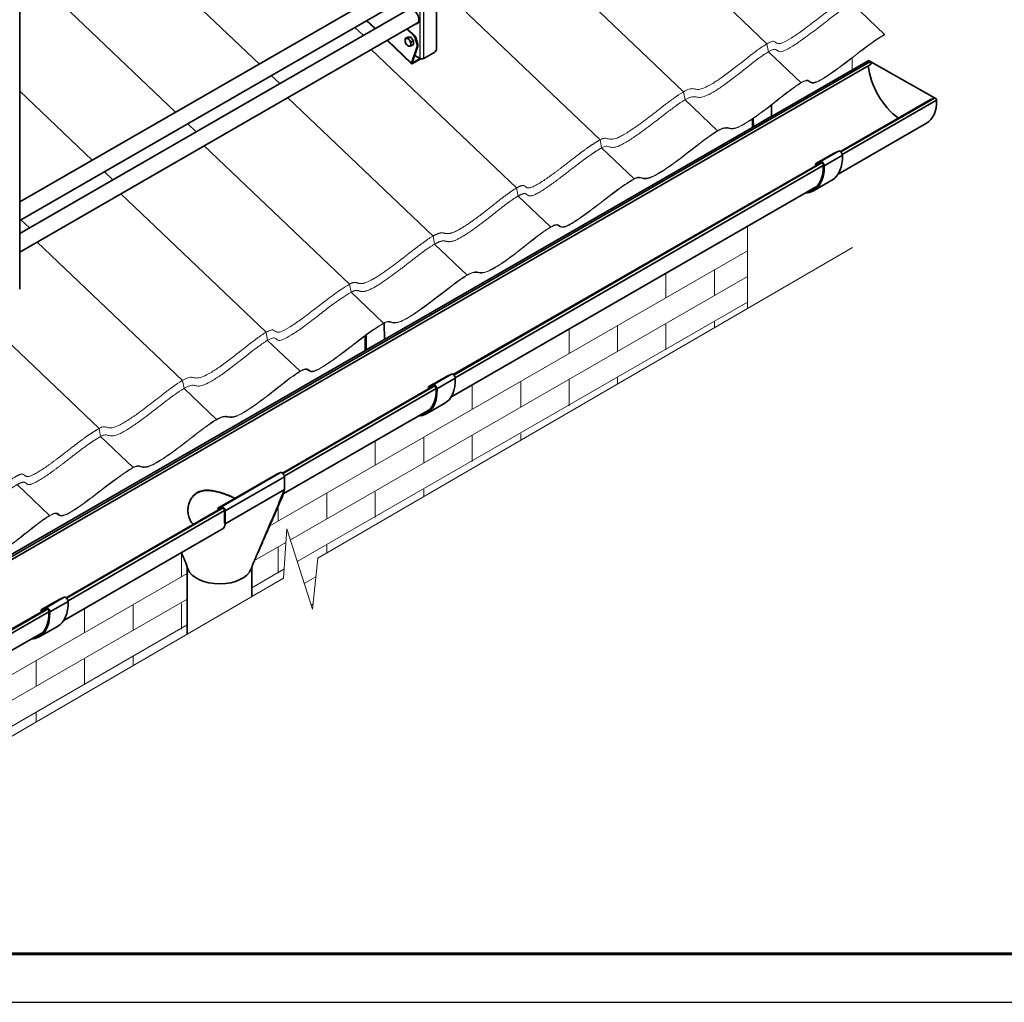
# Model space of a CAD drawing. Units: millimetres. Extents: x 33123 to 39423, y 28236 to 32691.
# Drawn here: x 34480 to 36008, y 28236 to 29760 of the extents above; entities that cross this region are included whole.
import ezdxf

# ---------------------------------------------------------------- set-up
doc = ezdxf.new("R2010")
doc.units = ezdxf.units.MM
doc.layers.add('Visible', color=7, linetype='Continuous', lineweight=35, true_color=0x22346e)
doc.layers.add('Visible Narrow', color=7, linetype='Continuous', lineweight=25, true_color=0x22346e)
doc.layers.add('ВИД', color=253, linetype='Continuous', lineweight=15)
doc.layers.add('СПДС_20', color=7, linetype='Continuous')

msp = doc.modelspace()

# ---------------------------------------------------------------- linework, layer by layer
at = {"layer": 'Visible', "extrusion": (-0.707107, -0.407196, 0.578093)}
for p, q in [((35126.7, 29714.6), (35126.7, 30689.1)), ((34479.7, 29342), (34479.7, 30316.5)), ((35085.9, 29826.4), (34479.7, 29477.4)), ((35098.4, 29804.8), (34479.7, 29448.5)), ((35085.9, 29777.4), (34479.7, 29428.3)), ((35098.4, 29755.7), (34479.7, 29399.5)), ((35031.3, 29745.9), (35018, 29758.5)), ((35091.7, 29734.9), (35080.6, 29745.5)), ((35092.7, 29735.5), (35081.6, 29746.1)), ((35081.7, 29732.9), (35078.3, 29730.9)), ((35081.7, 29732.9), (35086.3, 29733.3)), ((35086.3, 29733.3), (35082.9, 29731.4)), ((35086.3, 29733.3), (35090.9, 29727.6)), ((35096.7, 29720.9), (35093.4, 29732)), ((35094.5, 29732.6), (35097.7, 29721.5)), ((35088.1, 29691.8), (35050.1, 29728)), ((35090.9, 29727.6), (35087.5, 29725.6)), ((35090.9, 29721.4), (35087.5, 29719.5)), ((35088.1, 29692.8), (35096.7, 29718.6)), ((35089.1, 29693.4), (35097.8, 29719.2)), ((35090.9, 29727.6), (35090.9, 29721.4)), ((35089.5, 29692), (35102.4, 29699.5)), ((35089.9, 29693), (35101.5, 29699.8)), ((35092.9, 29704.7), (35101.2, 29699.9)), ((35106.9, 29699.9), (35123.9, 29709.7)), ((35796.8, 29696.5), (34205.8, 28780.3)), ((35799.7, 29694.6), (34208.7, 28778.4)), ((35801.5, 29691), (34210.5, 28774.8)), ((35799.7, 29694.6), (35801.5, 29691)), ((35899.9, 29638.6), (35754.5, 29554.9)), ((35899.9, 29638.6), (35893.8, 29636.2)), ((35646.8, 29627.8), (35646.9, 29610.2)), ((35893.8, 29636.2), (35753.7, 29555.6)), ((35903.1, 29635.1), (35756.7, 29550.8)), ((35618.6, 29593.9), (35646.9, 29610.2)), ((35617.2, 29594.7), (35617.1, 29606)), ((35618.6, 29593.9), (35618.5, 29606.9)), ((35887.4, 29599.4), (35750.1, 29520.4)), ((35715.8, 29537), (35744.1, 29553.3)), ((35715.9, 29537.1), (35744.2, 29553.3)), ((35722.7, 29539.9), (35751, 29556.2)), ((35728.6, 29533.6), (35756.9, 29549.9)), ((35744.2, 29553.3), (35751, 29556.2)), ((35722.7, 29537.7), (35152.7, 29209.4)), ((35725, 29537.9), (35153.5, 29208.8)), ((35727.2, 29533.8), (35155.7, 29204.7)), ((35715.2, 29535.6), (35715.2, 29533.5)), ((35715.3, 29533.5), (35715.2, 29533.5)), ((35722.7, 29539.9), (35715.9, 29537.1)), ((35716.6, 29534.8), (35718.9, 29536.1)), ((35716.6, 29534.8), (35716.6, 29534.2)), ((35723.7, 29538.1), (35716.9, 29535.3)), ((35717.5, 29501.6), (35149.1, 29174.2)), ((35712.2, 29494.8), (35740.5, 29511.1)), ((35045.7, 29289.3), (35045.8, 29264.1)), ((35016.1, 29248.6), (35016, 29269.7)), ((35017.5, 29247.8), (35017.4, 29270.7)), ((35017.5, 29247.8), (35045.8, 29264.1)), ((35121.7, 29193.8), (35150, 29210)), ((35143.2, 29207.2), (35150, 29210)), ((35114.8, 29190.9), (35143.1, 29207.2)), ((35114.9, 29190.9), (35143.2, 29207.2)), ((35127.5, 29187.5), (35155.8, 29203.7)), ((35121.7, 29191.6), (34887.5, 29056.7)), ((35124, 29191.8), (34888.3, 29056.1)), ((35126.1, 29187.7), (34890.5, 29052)), ((35114.1, 29189.5), (35114.1, 29187.4)), ((35114.3, 29187.3), (35114.1, 29187.4)), ((35121.7, 29193.8), (35114.9, 29190.9)), ((35115.6, 29188.7), (35117.9, 29190)), ((35115.6, 29188.7), (35115.6, 29188.1)), ((35122.6, 29192), (35115.8, 29189.2)), ((35111.2, 29148.7), (35139.5, 29164.9)), ((35116.5, 29155.5), (34888.8, 29024.4)), ((34792.9, 29004.4), (34884.8, 29057.3)), ((34879, 29054.9), (34884.8, 29057.3)), ((34787.1, 29002), (34879, 29054.9)), ((34798.7, 28997.9), (34890.6, 29050.9)), ((34890.6, 29050.9), (34890.6, 29031.1)), ((34798.6, 28978.1), (34891, 29031.3)), ((34890.6, 29031.1), (34798.7, 28978.1)), ((34891.2, 29031.4), (34890.6, 29031.1)), ((34794.4, 29003.1), (34551.6, 28863.3)), ((34795.5, 29002.6), (34552.4, 28862.7)), ((34797.6, 28998.5), (34554.7, 28858.6)), ((34792.9, 29004.4), (34787.1, 29002)), ((34787.1, 29002), (34787.8, 29000.6)), ((34787.8, 29000.6), (34793.6, 29003)), ((34797.6, 28998.5), (34797.6, 28978.8)), ((34798.7, 28978.1), (34798.7, 28997.9)), ((34795.7, 28970.7), (34548, 28828.1)), ((34797.6, 28978.8), (34798, 28978.6)), ((34798.7, 28978.1), (34798.4, 28977.9)), ((34739.9, 28910.6), (34739.9, 28806.9)), ((34839.9, 28910.5), (34839.9, 28865)), ((34513.7, 28844.8), (34542, 28861.1)), ((34513.9, 28844.8), (34542.1, 28861.1)), ((34520.7, 28847.6), (34548.9, 28863.9)), ((34542.1, 28861.1), (34548.9, 28863.9)), ((34520.6, 28845.5), (34302.8, 28720.1)), ((34522.9, 28845.7), (34308.9, 28722.4)), ((34513.1, 28843.4), (34513.1, 28841.3)), ((34520.7, 28847.6), (34513.9, 28844.8)), ((34514.5, 28842.6), (34516.8, 28843.9)), ((34521.6, 28845.9), (34514.8, 28843.1)), ((34526.5, 28841.3), (34554.8, 28857.6)), ((34525.1, 28841.6), (34312.1, 28718.9)), ((34513.3, 28841.2), (34513.1, 28841.3)), ((34514.5, 28842.6), (34514.5, 28842)), ((34510.1, 28802.5), (34538.4, 28818.8)), ((34515.4, 28809.4), (34296.4, 28683.2))]:
    msp.add_line(p, q, dxfattribs=at)
at = {"layer": 'Visible'}
msp.add_line((35797.2, 29696.6), (35899.6, 29639), dxfattribs=at)
for centre, major_axis, ratio, start_param, end_param in [((35089.9, 29765.3), (-6.6, 11.5), 0.578093, 2.803526, 6.621256), ((35090.8, 29732.3), (-2, 3.47), 0.578093, 4.312897, 5.185562), ((35082.5, 29725), (-3.24, 5.63), 0.578093, 3.928925, 4.976122), ((35094, 29721.2), (-2, 3.47), 0.578093, 3.614765, 4.312897), ((35123.9, 29713), (2, 3.47), 0.578093, 3.925057, 5.495853), ((35090.2, 29694), (2.07, 2.17), 0.371848, 2.469342, 4.040139), ((35090.2, 29694), (1.03, 1.09), 0.371848, 2.469342, 4.040139), ((35798.2, 29694.1), (-1.37, 2.38), 0.578093, 4.586436, 6.283185), ((35849.7, 29664.9), (-37.4, 65), 0.578093, 0.898567, 2.245309), ((35901.1, 29636.2), (-1.37, 2.38), 0.578093, 3.944766, 6.195638), ((35849.7, 29664.9), (-37.7, 65.5), 0.578093, 3.141593, 3.944766), ((35701.2, 29579.4), (-38.3, 66.6), 0.578093, 0.793671, 0.795066), ((35100.1, 29233.2), (-38.3, 66.6), 0.578093, 0.793671, 0.795066), ((34795.2, 29000), (-2.5, 4.33), 0.578093, 3.928925, 6.210125), ((34789.9, 28913.6), (-50, 0), 0.575862, 0.205102, 1.587188), ((34789.9, 28913.6), (50, 0), 0.575862, -1.554404, -0.214762)]:
    msp.add_ellipse(centre, major_axis=major_axis, ratio=ratio, start_param=start_param, end_param=end_param, dxfattribs=at)
at = {"layer": 'Visible', "extrusion": (1.07177e-16, -1.12463e-16, -1)}
msp.add_ellipse((35091.3, 29766.1), major_axis=(-6.6, 11.5), ratio=0.578093, start_param=3.248322, end_param=3.479663, dxfattribs=at)
at = {"layer": 'Visible', "extrusion": (3.18514e-17, 1.8342e-17, -1)}
for centre, major_axis, start_param, end_param in [((35082.5, 29725), (-3.24, 5.63), -0.787332, 0.259866), ((35082.5, 29725), (-3.24, 5.63), 0.259866, 1.307063), ((35082.5, 29725), (-3.24, 5.63), 4.448656, 5.495853), ((35082.5, 29725), (-3.24, 5.63), 3.401458, 4.448656), ((35082.5, 29725), (-3.24, 5.63), 2.354261, 3.401458), ((35717.3, 29534.4), (-0.499, 0.867), -0.787332, 0.076227), ((35116.3, 29188.3), (-0.499, 0.867), -0.787332, 0.076227), ((34887.1, 29052.9), (-2.5, 4.33), 0.07306, 2.354261), ((34515.2, 28842.2), (-0.499, 0.867), -0.787332, 0.076227)]:
    msp.add_ellipse(centre, major_axis=major_axis, ratio=0.578093, start_param=start_param, end_param=end_param, dxfattribs=at)
at = {"layer": 'Visible', "extrusion": (2.68535e-16, 1.54639e-16, -1)}
for centre, start_param, end_param in [((35091.9, 29732.9), 1.097624, 1.970288), ((35095.1, 29721.8), 1.970288, 2.66842)]:
    msp.add_ellipse(centre, major_axis=(-2, 3.47), ratio=0.578093, start_param=start_param, end_param=end_param, dxfattribs=at)
at = {"layer": 'Visible', "extrusion": (5e-16, -1e-16, -1)}
msp.add_ellipse((35104.1, 29701.5), major_axis=(4, 0), ratio=0.575862, start_param=0.785398, end_param=2.356194, dxfattribs=at)
at = {"layer": 'Visible', "extrusion": (9.51764e-17, -9.16237e-17, -1)}
for centre in [(35672.9, 29563.1), (35071.9, 29217)]:
    msp.add_ellipse(centre, major_axis=(-39.3, 68.3), ratio=0.578093, start_param=-0.819665, end_param=-0.793671, dxfattribs=at)
at = {"layer": 'Visible', "extrusion": (-2.15166e-17, -1.62636e-16, -1)}
for centre in [(35672.9, 29563.1), (35071.9, 29217)]:
    msp.add_ellipse(centre, major_axis=(-38.3, 66.6), ratio=0.578093, start_param=-0.795066, end_param=-0.793671, dxfattribs=at)
at = {"layer": 'Visible', "extrusion": (5.32714e-16, 4.31917e-17, -1)}
for centre, end_param in [((35701.2, 29579.4), 3.141593), ((35672.9, 29563.1), 3.430005), ((35100.1, 29233.2), 3.141593), ((35071.9, 29217), 3.430005), ((34499.1, 28887.1), 3.141593), ((34470.8, 28870.8), 3.430005)]:
    msp.add_ellipse(centre, major_axis=(-39.3, 68.3), ratio=0.578093, start_param=2.314439, end_param=end_param, dxfattribs=at)
at = {"layer": 'Visible', "extrusion": (3.75483e-16, 2.16227e-16, -1)}
for centre, start_param in [((35745.6, 29550.7), 0), ((35717.3, 29534.4), -0.787332), ((35144.6, 29204.6), 0), ((35116.3, 29188.3), -0.787332), ((34543.5, 28858.5), 0), ((34515.2, 28842.2), -0.787332)]:
    msp.add_ellipse(centre, major_axis=(-1.5, 2.6), ratio=0.578093, start_param=start_param, end_param=0.076227, dxfattribs=at)
at = {"layer": 'Visible', "extrusion": (7.50967e-17, 4.32453e-17, -1)}
for centre, major_axis in [((35753.3, 29551.7), (-2.5, 4.33)), ((35725, 29535.4), (-2.5, 4.33)), ((35725, 29535.4), (-1.5, 2.6)), ((35152.3, 29205.6), (-2.5, 4.33)), ((35124, 29189.3), (-2.5, 4.33)), ((35124, 29189.3), (-1.5, 2.6)), ((34551.2, 28859.5), (-2.5, 4.33)), ((34523, 28843.2), (-2.5, 4.33)), ((34523, 28843.2), (-1.5, 2.6))]:
    msp.add_ellipse(centre, major_axis=major_axis, ratio=0.578093, start_param=0.076227, end_param=2.314439, dxfattribs=at)
at = {"layer": 'Visible', "extrusion": (1.89178e-16, 1.87931e-17, -1)}
for centre in [(35672.9, 29563.1), (35071.9, 29217), (34470.8, 28870.8)]:
    msp.add_ellipse(centre, major_axis=(-38.3, 66.6), ratio=0.578093, start_param=2.314439, end_param=3.32261, dxfattribs=at)
at = {"layer": 'Visible', "extrusion": (-1.13939e-17, -6.56132e-18, -1)}
msp.add_ellipse((34795.2, 29000), major_axis=(-1.74, 3.02), ratio=0.578093, start_param=0.07306, end_param=2.354261, dxfattribs=at)
at = {"layer": 'Visible'}
for points, weights in [([(35077.9, 29727.6), (35077.9, 29729.1), (35078.3, 29730.9)], [1.83937846828, 1.83937846828, 1.70731703596]), ([(35078.3, 29730.9), (35079.2, 29730.8), (35080.2, 29730.9)], [1.70731703596, 1.83937846828, 1.83937846828]), ([(35080.2, 29730.9), (35081.3, 29731), (35082.9, 29731.4)], [1.83937846828, 1.83937846828, 1.70731703596]), ([(35082.9, 29731.4), (35083.8, 29729.6), (35084.8, 29728.3)], [1.70731703596, 1.83937846828, 1.83937846828]), ([(35078.3, 29724.8), (35077.9, 29726.2), (35077.9, 29727.6)], [1.70731703596, 1.83937846828, 1.83937846828]), ([(35080.2, 29721.7), (35079.2, 29723), (35078.3, 29724.8)], [1.83937846828, 1.83937846828, 1.70731703596]), ([(35082.9, 29719.1), (35081.3, 29720.4), (35080.2, 29721.7)], [1.70731703596, 1.83937846828, 1.83937846828]), ([(35084.8, 29719.1), (35083.8, 29719), (35082.9, 29719.1)], [1.83937846828, 1.83937846828, 1.70731703596]), ([(35084.8, 29728.3), (35085.9, 29726.9), (35087.5, 29725.6)], [1.83937846828, 1.83937846828, 1.70731703596]), ([(35087.5, 29719.5), (35085.9, 29719.2), (35084.8, 29719.1)], [1.70731703596, 1.83937846828, 1.83937846828]), ([(35087.5, 29725.6), (35087.1, 29723.8), (35087.1, 29722.3)], [1.70731703596, 1.83937846828, 1.83937846828]), ([(35087.1, 29722.3), (35087.1, 29720.9), (35087.5, 29719.5)], [1.83937846828, 1.83937846828, 1.70731703596])]:
    msp.add_rational_spline(points, weights, degree=2, dxfattribs=at)
for points, knots in [([(34749.1, 28977.1), (34749.1, 28977.1), (34749.1, 28977.1), (34747.3, 28978.9), (34745.8, 28981.1), (34743.3, 28985.8), (34742.4, 28988.3), (34741.2, 28993.5), (34740.9, 28996.1), (34740.9, 29001.3), (34741.2, 29004.1), (34742.4, 29009.5), (34743.3, 29012.1), (34745.7, 29017.1), (34747.3, 29019.4), (34750.9, 29023.4), (34753, 29025.1), (34755.3, 29026.4)], [23.998941, 23.998941, 23.998941, 23.998941, 24.000526, 24.000526, 24.950775, 24.950775, 25.901024, 25.901024, 26.851273, 26.851273, 27.813509, 27.813509, 28.775745, 28.775745, 29.737981, 29.737981, 30.700217, 30.700217, 30.700217, 30.700217]), ([(34755.3, 29026.4), (34757.5, 29027.7), (34760.1, 29028.7), (34765.5, 29029.9), (34768.4, 29030.2), (34774.4, 29030.1), (34777.6, 29029.7), (34783.8, 29028.6), (34786.9, 29027.9), (34792.9, 29026.1), (34796, 29025.1), (34802.3, 29022.8), (34805.4, 29021.5), (34810.4, 29019.3), (34812.3, 29018.5), (34814.2, 29017.6)], [0, 0, 0, 0, 0.962236, 0.962236, 1.924472, 1.924472, 2.886708, 2.886708, 3.848944, 3.848944, 4.799193, 4.799193, 5.749442, 5.749442, 6.373979, 6.373979, 6.373979, 6.373979]), ([(34813.8, 29017.3), (34812, 29018.1), (34810.3, 29019), (34805.4, 29021), (34802.3, 29022.3), (34796.1, 29024.6), (34792.9, 29025.6), (34786.9, 29027.3), (34783.8, 29028.1), (34777.6, 29029.2), (34774.4, 29029.5), (34768.4, 29029.6), (34765.5, 29029.3), (34760.1, 29028.1), (34757.5, 29027.1), (34755.3, 29025.8)], [24.356907, 24.356907, 24.356907, 24.356907, 24.932486, 24.932486, 25.882293, 25.882293, 26.8321, 26.8321, 27.793522, 27.793522, 28.754944, 28.754944, 29.716366, 29.716366, 30.677788, 30.677788, 30.677788, 30.677788]), ([(34890.2, 29029.5), (34886.2, 29020), (34882.2, 29010.4), (34874, 28990.8), (34869.8, 28980.8), (34865.6, 28970.8), (34861.5, 28961), (34857.4, 28951.2), (34851.8, 28938.3), (34850.4, 28935.2), (34848.9, 28932)], [0.221469, 0.221469, 0.221469, 0.221469, 3.98238, 3.98238, 7.964759, 7.964759, 7.964759, 11.888828, 11.888828, 13.19029, 13.19029, 13.19029, 13.19029]), ([(34755.3, 29025.8), (34753, 29024.5), (34750.9, 29022.8), (34747.3, 29018.8), (34745.7, 29016.5), (34743.3, 29011.6), (34742.4, 29008.9), (34741.2, 29003.7), (34740.9, 29001), (34740.9, 28998.5)], [0, 0, 0, 0, 0.961422, 0.961422, 1.922844, 1.922844, 2.884266, 2.884266, 3.809513, 3.809513, 3.809513, 3.809513]), ([(34848.9, 28932), (34851.4, 28937.6), (34853.9, 28943.1), (34858.9, 28954.3), (34861.3, 28959.9), (34866.2, 28971), (34868.6, 28976.6), (34873.5, 28987.7), (34875.9, 28993.3), (34880.7, 29004.4), (34883.2, 29010), (34885.6, 29015.5)], [-13.19029, -13.19029, -13.19029, -13.19029, -11.012507, -11.012507, -8.834723, -8.834723, -6.65694, -6.65694, -4.479157, -4.479157, -2.301373, -2.301373, -2.301373, -2.301373])]:
    msp.add_open_spline(points, degree=3, knots=knots, dxfattribs=at)
for points in [[(34885.6, 29015.5), (34887.4, 29019.8), (34889, 29024.7), (34890.2, 29029.5)], [(34890.2, 29029.5), (34890.4, 29030), (34890.5, 29030.5), (34890.6, 29031.1)], [(34890.6, 29031.1), (34890.8, 29031.1), (34890.9, 29031.2), (34891, 29031.3)], [(34891, 29031.3), (34891.1, 29031.3), (34891.2, 29031.4), (34891.2, 29031.4)], [(34891.2, 29031.4), (34891.2, 29031.4), (34891.1, 29031.3), (34891, 29031.3)], [(34891, 29031.3), (34891, 29031.3), (34891, 29031.3), (34891, 29031.3)], [(34798.7, 28978.1), (34798.7, 28978), (34798.7, 28974), (34795.7, 28970.7)], [(34797.9, 28978.3), (34797.9, 28978.4), (34798, 28978.5), (34798, 28978.6)], [(34798.4, 28977.9), (34798.4, 28978), (34798.5, 28978), (34798.6, 28978.1)], [(34798.6, 28978.1), (34798.5, 28978), (34798.5, 28978), (34798.4, 28977.9)], [(34798.6, 28978.1), (34798.7, 28978.1), (34798.7, 28978.1), (34798.7, 28978.1)], [(34798.6, 28978.1), (34798.6, 28978.1), (34798.6, 28978.1), (34798.6, 28978.1)], [(34741, 28907.7), (34737.9, 28916.2), (34734.5, 28924.8), (34730.8, 28933.3)], [(34848.9, 28932), (34845.2, 28923.8), (34841.8, 28915.6), (34838.8, 28907.5)]]:
    msp.add_open_spline(points, degree=3, dxfattribs=at)
at = {"layer": 'Visible Narrow', "extrusion": (-0.707107, -0.407196, 0.578093)}
for p, q in [((35101.2, 29699.9), (35101.2, 30681)), ((35106.9, 29699.9), (35106.9, 30681)), ((35018.6, 29758.9), (35031.8, 29746.3)), ((35091.7, 29734.9), (35092.7, 29735.5)), ((35094.5, 29732.6), (35093.4, 29732)), ((35050.7, 29728.3), (35088.1, 29692.8)), ((35096.7, 29720.9), (35097.7, 29721.5)), ((35097.8, 29719.2), (35096.7, 29718.6)), ((35089.1, 29693.4), (35088.1, 29692.8)), ((35089.9, 29693), (35089.2, 29693.6)), ((35089.9, 29693), (35089.5, 29692))]:
    msp.add_line(p, q, dxfattribs=at)
at = {"layer": 'ВИД', "extrusion": (-0.707107, -0.407196, 0.578093)}
for p, q in [((35639.8, 29722.9), (35414.2, 29937.6)), ((34851.4, 29691.4), (34648.2, 29884.8)), ((35510.2, 29648.3), (35284.6, 29863)), ((34721.8, 29616.8), (34518.6, 29810.2)), ((34721.8, 29616.8), (34518.6, 29810.2)), ((35380.6, 29573.7), (35155, 29788.3)), ((35822.3, 29737.1), (35771.8, 29785.1)), ((35013.2, 29735.5), (34999.9, 29748.1)), ((35822.3, 29737.1), (35822, 29736.5)), ((35642.2, 29710.4), (35639.8, 29722.9)), ((35251, 29499), (35025.4, 29713.7)), ((35692.6, 29662.4), (35642.2, 29710.4)), ((35772.1, 29700.9), (35772.1, 29682.2)), ((34883.6, 29660.9), (34870.3, 29673.5)), ((34592.2, 29542.1), (34479.7, 29649.2)), ((35121.4, 29424.4), (34895.8, 29639.1)), ((35512.6, 29635.8), (35510.2, 29648.3)), ((35563.1, 29587.8), (35512.6, 29635.8)), ((34753.9, 29586.2), (34740.7, 29598.8)), ((34753.9, 29586.2), (34740.7, 29598.8)), ((34991.7, 29349.7), (34766.1, 29564.4)), ((34991.7, 29349.7), (34766.1, 29564.4)), ((35383, 29561.2), (35380.6, 29573.7)), ((35433.4, 29513.2), (35383, 29561.2)), ((34624.3, 29511.6), (34611.1, 29524.2)), ((34862.1, 29275.1), (34636.5, 29489.8)), ((35253.4, 29486.5), (35251, 29499)), ((35303.8, 29438.5), (35253.4, 29486.5)), ((34494.7, 29437), (34481.5, 29449.6)), ((35609.4, 29439.3), (35609.4, 29312.2)), ((35609.4, 29439.3), (35609.4, 29312.2)), ((35609.4, 29439.3), (35609.4, 29312.2)), ((35123.8, 29411.9), (35121.4, 29424.4)), ((34732.6, 29200.5), (34507, 29415.2)), ((35174.2, 29363.9), (35123.8, 29411.9)), ((34867.8, 28974.6), (35609.4, 29401.7)), ((34899.9, 28953.1), (35609.4, 29361.7)), ((34994.1, 29337.3), (34991.7, 29349.7)), ((34994.1, 29337.3), (34991.7, 29349.7)), ((34602.9, 29125.8), (34377.3, 29340.5)), ((35044.6, 29289.3), (34994.1, 29337.3)), ((35044.6, 29289.3), (34994.1, 29337.3)), ((34910.6, 28919.3), (35609.4, 29321.7)), ((35044.6, 29289.3), (35044.4, 29288.6)), ((34864.5, 29262.6), (34862.1, 29275.1)), ((34914.9, 29214.6), (34864.5, 29262.6)), ((34735, 29188), (34732.6, 29200.5)), ((34785.4, 29140), (34735, 29188)), ((34605.3, 29113.3), (34602.9, 29125.8)), ((34655.7, 29065.4), (34605.3, 29113.3)), ((34526.1, 28990.7), (34475.7, 29038.7)), ((34844.1, 28921), (34893, 28949.1)), ((34839.9, 28878.6), (34890, 28907.4)), ((34053.8, 28505.9), (34739.9, 28901)), ((34921.4, 28885.5), (34939.4, 28895.9)), ((34053.8, 28465.9), (34739.9, 28861)), ((34932.1, 28851.7), (34934.9, 28853.3)), ((34053.8, 28425.9), (34739.9, 28821))]:
    msp.add_line(p, q, dxfattribs=at)
at = {"layer": 'ВИД', "ltscale": 10}
for p, q in [((35483, 29366.5), (35483, 29328.9)), ((35558.4, 29372.3), (35558.4, 29332.3)), ((35483, 29287.7), (35483, 29247.7)), ((35558.4, 29291.1), (35558.4, 29282.5)), ((35332.5, 29279.9), (35332.5, 29242.3)), ((35407.9, 29285.7), (35407.9, 29245.7)), ((35257.4, 29199), (35257.4, 29159)), ((35332.5, 29201.1), (35332.5, 29161.1)), ((35407.9, 29204.5), (35407.9, 29195.1)), ((35182.1, 29193.2), (35182.1, 29155.6)), ((35031.6, 29106.6), (35031.6, 29069)), ((35107, 29112.4), (35107, 29072.4)), ((35182.1, 29114.4), (35182.1, 29074.4)), ((35257.4, 29117.8), (35257.4, 29107.7)), ((35031.6, 29027.8), (35031.6, 28987.8)), ((35107, 29031.2), (35107, 29020.2)), ((34956.5, 29025.7), (34956.5, 28985.7)), ((34881.2, 29005.4), (34881.2, 28982.4)), ((34881.2, 28941.2), (34881.2, 28901.2)), ((34956.5, 28944.6), (34956.5, 28932.8)), ((34730.7, 28933.3), (34730.7, 28895.7)), ((34580.3, 28846.7), (34580.3, 28809.1)), ((34655.6, 28852.5), (34655.6, 28812.5)), ((34730.7, 28854.5), (34730.7, 28814.5)), ((34580.3, 28767.9), (34580.3, 28727.9)), ((34655.6, 28771.3), (34655.6, 28758)), ((34505.2, 28765.8), (34505.2, 28725.8)), ((34505.2, 28684.6), (34505.2, 28670.5))]:
    msp.add_line(p, q, dxfattribs=at)
at = {"layer": 'ВИД'}
msp.add_lwpolyline([(33991.8, 28372.2), (34889, 28893.6), (34894.5, 28970.3), (34934.1, 28845.6), (34942.5, 28924.6), (35772.3, 29406.9)], dxfattribs=at)
for points, knots in [([(35380.6, 29573.7), (35383.6, 29575.4), (35385.9, 29576.1), (35387.8, 29576.2), (35390.1, 29576.4), (35391.8, 29575.6), (35394, 29575.1), (35395.7, 29574.6), (35397.8, 29574.3), (35400.5, 29574.7), (35403, 29575.1), (35406.1, 29576), (35409.7, 29577.7), (35414, 29579.7), (35419.1, 29582.6), (35424.5, 29586), (35429.5, 29589.3), (35434.8, 29592.8), (35439.9, 29596.5), (35447.4, 29601.9), (35454.8, 29607.5), (35461.9, 29612.9), (35469.7, 29619), (35477.2, 29624.9), (35484.6, 29630.5), (35489.4, 29634.1), (35494.1, 29637.6), (35498.7, 29640.8), (35503.8, 29644.4), (35508.6, 29647.5), (35512.7, 29649.7), (35515.8, 29651.3), (35518.5, 29652.4), (35520.6, 29652.8), (35523.1, 29653.4), (35525, 29653.2), (35526.9, 29652.8), (35528.9, 29652.4), (35531, 29651.8), (35533.9, 29652), (35536.1, 29652.2), (35538.8, 29652.9), (35542.1, 29654.2), (35545.5, 29655.6), (35549.5, 29657.7), (35553.8, 29660.3), (35558.4, 29663), (35563.3, 29666.2), (35568.1, 29669.5), (35573.8, 29673.5), (35579.4, 29677.6), (35584.7, 29681.7), (35593.7, 29688.5), (35602.2, 29695.3), (35610.7, 29702), (35614.9, 29705.4), (35619.2, 29708.6), (35623.4, 29711.8), (35628.5, 29715.6), (35633.7, 29719.2), (35638.1, 29721.9), (35641.2, 29723.8), (35643.9, 29725.2), (35646.1, 29726), (35648.3, 29726.8), (35649.9, 29726.8), (35651.1, 29726.4), (35652.5, 29725.9), (35653.4, 29724.8), (35654.6, 29723.9), (35655.6, 29723.3), (35657, 29722.8), (35658.9, 29723), (35660.9, 29723.1), (35663.7, 29724), (35667, 29725.7), (35671, 29727.6), (35675.8, 29730.5), (35681, 29733.9), (35686.3, 29737.4), (35691.9, 29741.4), (35697.4, 29745.4), (35704.8, 29750.9), (35712, 29756.4), (35718.7, 29761.5), (35725.2, 29766.5), (35731.1, 29771.1), (35736.6, 29775.3), (35743.6, 29780.6), (35750, 29785.3), (35756.4, 29789.5), (35760.7, 29792.4), (35765, 29795), (35769.4, 29797.6)], [0, 0, 0, 0, 0.030856, 0.030856, 0.030856, 0.066257, 0.066257, 0.066257, 0.095436, 0.095436, 0.095436, 0.122155, 0.122155, 0.122155, 0.153471, 0.153471, 0.153471, 0.182659, 0.182659, 0.182659, 0.226112, 0.226112, 0.226112, 0.27448, 0.27448, 0.27448, 0.305663, 0.305663, 0.305663, 0.340307, 0.340307, 0.340307, 0.366849, 0.366849, 0.366849, 0.397207, 0.397207, 0.397207, 0.431165, 0.431165, 0.431165, 0.456956, 0.456956, 0.456956, 0.483322, 0.483322, 0.483322, 0.511522, 0.511522, 0.511522, 0.54526, 0.54526, 0.54526, 0.602103, 0.602103, 0.602103, 0.630145, 0.630145, 0.630145, 0.663734, 0.663734, 0.663734, 0.687671, 0.687671, 0.687671, 0.713096, 0.713096, 0.713096, 0.741923, 0.741923, 0.741923, 0.765765, 0.765765, 0.765765, 0.790042, 0.790042, 0.790042, 0.818102, 0.818102, 0.818102, 0.846452, 0.846452, 0.846452, 0.884839, 0.884839, 0.884839, 0.921854, 0.921854, 0.921854, 0.968459, 0.968459, 0.968459, 1, 1, 1, 1]), ([(35383, 29561.2), (35386, 29562.9), (35388.3, 29563.7), (35390.2, 29563.8), (35392.4, 29563.9), (35394.2, 29563.2), (35396.4, 29562.6), (35398.1, 29562.1), (35400.2, 29561.8), (35402.9, 29562.2), (35405.4, 29562.6), (35408.5, 29563.6), (35412.1, 29565.2), (35416.4, 29567.2), (35421.5, 29570.1), (35426.9, 29573.6), (35431.9, 29576.8), (35437.1, 29580.4), (35442.2, 29584), (35449.8, 29589.4), (35457.2, 29595), (35464.3, 29600.4), (35472.1, 29606.5), (35479.6, 29612.4), (35487, 29618), (35491.8, 29621.6), (35496.5, 29625.2), (35501.1, 29628.4), (35506.2, 29631.9), (35511, 29635.1), (35515.1, 29637.2), (35518.2, 29638.8), (35520.9, 29639.9), (35523, 29640.4), (35525.5, 29640.9), (35527.4, 29640.7), (35529.3, 29640.3), (35531.3, 29639.9), (35533.4, 29639.3), (35536.3, 29639.6), (35538.5, 29639.7), (35541.2, 29640.4), (35544.5, 29641.8), (35547.9, 29643.1), (35551.9, 29645.2), (35556.2, 29647.8), (35560.8, 29650.5), (35565.7, 29653.7), (35570.5, 29657), (35576.2, 29661), (35581.8, 29665.1), (35587.1, 29669.2), (35596.1, 29676), (35604.5, 29682.9), (35613.1, 29689.6), (35617.3, 29692.9), (35621.5, 29696.2), (35625.8, 29699.3), (35630.9, 29703.1), (35636.1, 29706.8), (35640.5, 29709.4), (35643.6, 29711.3), (35646.3, 29712.7), (35648.5, 29713.5), (35650.7, 29714.3), (35652.3, 29714.3), (35653.5, 29713.9), (35654.9, 29713.4), (35655.8, 29712.3), (35657, 29711.5), (35658, 29710.8), (35659.3, 29710.3), (35661.3, 29710.5), (35663.3, 29710.7), (35666, 29711.6), (35669.4, 29713.2), (35673.3, 29715.1), (35678.2, 29718), (35683.4, 29721.5), (35688.7, 29724.9), (35694.3, 29728.9), (35699.8, 29732.9), (35707.2, 29738.4), (35714.4, 29743.9), (35721.1, 29749), (35727.6, 29754), (35733.5, 29758.6), (35739, 29762.9), (35746, 29768.2), (35752.4, 29772.8), (35758.8, 29777), (35763.1, 29779.9), (35767.4, 29782.6), (35771.8, 29785.1)], [0, 0, 0, 0, 0.030856, 0.030856, 0.030856, 0.066257, 0.066257, 0.066257, 0.095436, 0.095436, 0.095436, 0.122155, 0.122155, 0.122155, 0.153471, 0.153471, 0.153471, 0.182659, 0.182659, 0.182659, 0.226112, 0.226112, 0.226112, 0.27448, 0.27448, 0.27448, 0.305663, 0.305663, 0.305663, 0.340307, 0.340307, 0.340307, 0.366849, 0.366849, 0.366849, 0.397207, 0.397207, 0.397207, 0.431165, 0.431165, 0.431165, 0.456956, 0.456956, 0.456956, 0.483322, 0.483322, 0.483322, 0.511522, 0.511522, 0.511522, 0.54526, 0.54526, 0.54526, 0.602103, 0.602103, 0.602103, 0.630145, 0.630145, 0.630145, 0.663734, 0.663734, 0.663734, 0.687671, 0.687671, 0.687671, 0.713096, 0.713096, 0.713096, 0.741923, 0.741923, 0.741923, 0.765765, 0.765765, 0.765765, 0.790042, 0.790042, 0.790042, 0.818102, 0.818102, 0.818102, 0.846452, 0.846452, 0.846452, 0.884839, 0.884839, 0.884839, 0.921854, 0.921854, 0.921854, 0.968459, 0.968459, 0.968459, 1, 1, 1, 1]), ([(35433.2, 29512.5), (35434.7, 29513.4), (35436.1, 29514.1), (35438.9, 29514.9), (35440, 29515), (35442.9, 29515), (35444.7, 29514.2), (35449.2, 29513.1), (35451.6, 29513.1), (35459.4, 29515), (35464.8, 29517.5), (35482.6, 29527.9), (35497.3, 29538.7), (35521.7, 29557.2), (35535.1, 29568), (35553.2, 29581.1), (35559.1, 29585.1), (35566.5, 29589.2), (35569.6, 29590.8), (35577.2, 29592.7), (35579.5, 29591.1), (35585.5, 29590.6), (35588.4, 29590.7), (35596.7, 29593.8), (35602.6, 29596.5), (35627, 29612.4), (35640.5, 29622.9), (35657.5, 29636.2), (35666.6, 29643.6), (35681.5, 29654.7), (35687.2, 29658.8), (35694.8, 29663.2), (35697, 29664.2), (35700.5, 29665.4), (35701.8, 29665.5), (35704, 29665), (35704.7, 29664.4), (35706.6, 29662.8), (35707.6, 29662), (35710.5, 29661.5), (35712.5, 29661.6), (35719.9, 29664.4), (35725.9, 29667.6), (35749.2, 29683.3), (35765.1, 29695.6), (35793.1, 29717.2), (35806, 29727.2), (35822, 29736.5)], [-169.584321, -169.584321, -169.584321, -169.584321, -166.876303, -166.876303, -163.983772, -163.983772, -156.921747, -156.921747, -148.784398, -148.784398, -137.974028, -137.974028, -116.907171, -116.907171, -87.79849, -87.79849, -74.186269, -74.186269, -67.50636, -67.50636, -56.512838, -56.512838, -50.6394, -50.6394, -46.091831, -46.091831, -40.21486, -40.21486, -32.958222, -32.958222, -28.477645, -28.477645, -25.827894, -25.827894, -23.128932, -23.128932, -20.193736, -20.193736, -17.119125, -17.119125, -14.672925, -14.672925, -11.514366, -11.514366, -6.817523, -6.817523, 0, 0, 0, 0]), ([(35822.3, 29737.1), (35803.6, 29726.4), (35789.1, 29714.5), (35759.9, 29692), (35744.4, 29680.3), (35724.4, 29667.4), (35720.4, 29665.4), (35714.7, 29662.9), (35712.7, 29662.5), (35708.8, 29662.3), (35707.4, 29663.4), (35705.3, 29665.2), (35704.5, 29665.9), (35702.1, 29666.3), (35700.6, 29666.1), (35695.9, 29664.4), (35692.4, 29662.4), (35682.8, 29656.4), (35673.8, 29649.6), (35655.5, 29635.3), (35645.2, 29626.8), (35620.3, 29608.3), (35611.2, 29602.5), (35598.3, 29594.9), (35594.1, 29593.3), (35586.2, 29590.9), (35583.3, 29591.6), (35578.7, 29592.5), (35576.9, 29592.9), (35572.7, 29592.3), (35569.9, 29591.5), (35559.7, 29586.1), (35552.5, 29581.2), (35531, 29565.4), (35516.8, 29553.8), (35490, 29533.9), (35479.7, 29526.8), (35465, 29518.2), (35460.5, 29516.2), (35449.8, 29512.8), (35446.8, 29514.8), (35442, 29515.8), (35440.7, 29515.9), (35437.4, 29515.2), (35435.5, 29514.4), (35433.4, 29513.2)], [-17.138424, -17.138424, -17.138424, -17.138424, -17.027227, -17.027227, -16.9752, -16.9752, -16.943469, -16.943469, -16.891607, -16.891607, -16.765835, -16.765835, -16.675576, -16.675576, -16.585179, -16.585179, -16.437008, -16.437008, -15.980737, -15.980737, -15.340391, -15.340391, -14.627277, -14.627277, -13.70583, -13.70583, -11.663304, -11.663304, -10.442869, -10.442869, -9.5174, -9.5174, -8.383112, -8.383112, -6.440732, -6.440732, -5.053143, -5.053143, -3.994893, -3.994893, -1.753425, -1.753425, -0.883706, -0.883706, 0, 0, 0, 0]), ([(35044.4, 29288.6), (35046, 29289.5), (35047.5, 29290.2), (35050.3, 29291.1), (35051.5, 29291.2), (35054.5, 29291.1), (35056.3, 29290.3), (35060.8, 29289.3), (35063.2, 29289.3), (35070.8, 29291.2), (35076, 29293.6), (35095.6, 29305.1), (35112.4, 29317.7), (35136, 29335.8), (35148.5, 29345.8), (35165.2, 29357.7), (35170.9, 29361.6), (35178.3, 29365.6), (35181.4, 29367.1), (35188.8, 29368.8), (35191.2, 29367.3), (35197.1, 29366.8), (35200, 29367), (35208, 29370), (35213.9, 29372.7), (35238.4, 29388.6), (35251.6, 29399), (35268.7, 29412.4), (35277.8, 29419.8), (35292.7, 29430.9), (35298.5, 29434.9), (35305.3, 29438.9), (35307.8, 29440.2), (35311.9, 29441.6), (35313.3, 29441.7), (35315.6, 29441.2), (35316.4, 29440.5), (35318.2, 29439), (35319.2, 29438.2), (35322, 29437.8), (35323.9, 29437.8), (35331.1, 29440.5), (35337, 29443.7), (35360.3, 29459.3), (35376.2, 29471.6), (35404.1, 29493.2), (35417, 29503.2), (35433.2, 29512.5)], [-318.786273, -318.786273, -318.786273, -318.786273, -312.27257, -312.27257, -305.315962, -305.315962, -288.669794, -288.669794, -270.148407, -270.148407, -246.705687, -246.705687, -197.975309, -197.975309, -140.233901, -140.233901, -114.152073, -114.152073, -101.164999, -101.164999, -80.189778, -80.189778, -69.049483, -69.049483, -60.680225, -60.680225, -50.141336, -50.141336, -37.561774, -37.561774, -29.683178, -29.683178, -26.263441, -26.263441, -23.419966, -23.419966, -20.351434, -20.351434, -17.205321, -17.205321, -14.737738, -14.737738, -11.563377, -11.563377, -6.85802, -6.85802, 0, 0, 0, 0]), ([(35433.4, 29513.2), (35423.4, 29507.4), (35414.8, 29501.5), (35396.3, 29487.8), (35386, 29479.6), (35367.2, 29465.3), (35356.3, 29457.1), (35339.7, 29446), (35334.7, 29443), (35327.6, 29439.7), (35325.4, 29439), (35321.3, 29438.4), (35319.9, 29439), (35317.7, 29440.6), (35316.9, 29441.6), (35314.6, 29442.4), (35313.3, 29442.5), (35309.6, 29441.6), (35307.2, 29440.5), (35295, 29433.4), (35282.6, 29423.9), (35262.6, 29408.1), (35252.7, 29400.1), (35231.7, 29384.7), (35222.5, 29378.5), (35209.7, 29371.3), (35205.6, 29369.4), (35195.9, 29366.7), (35193.2, 29368.4), (35187.7, 29369), (35185.7, 29368.9), (35179.7, 29367), (35175.7, 29365), (35161, 29355.7), (35149.1, 29346.6), (35131.2, 29332.7), (35122.8, 29326.1), (35106.7, 29314.1), (35094.3, 29305), (35078, 29295.3), (35073.3, 29292.9), (35061.4, 29288.9), (35058.5, 29291), (35053.6, 29292), (35052.2, 29292.1), (35048.8, 29291.4), (35046.9, 29290.6), (35044.6, 29289.3)], [-55.393194, -55.393194, -55.393194, -55.393194, -52.092228, -52.092228, -48.332556, -48.332556, -46.036203, -46.036203, -44.463538, -44.463538, -43.180145, -43.180145, -41.401536, -41.401536, -39.647551, -39.647551, -38.35865, -38.35865, -37.027989, -37.027989, -33.564634, -33.564634, -30.209773, -30.209773, -27.205808, -27.205808, -24.937709, -24.937709, -20.681095, -20.681095, -18.558224, -18.558224, -16.267577, -16.267577, -12.194176, -12.194176, -9.288051, -9.288051, -6.54648, -6.54648, -5.076846, -5.076846, -2.083346, -2.083346, -1.003729, -1.003729, 0, 0, 0, 0]), ([(34602.9, 29125.8), (34605.9, 29127.6), (34608.2, 29128.3), (34610.2, 29128.4), (34612.4, 29128.5), (34614.1, 29127.8), (34616.3, 29127.2), (34618, 29126.8), (34620.1, 29126.5), (34622.8, 29126.9), (34625.3, 29127.2), (34628.4, 29128.2), (34632.1, 29129.9), (34636.4, 29131.9), (34641.5, 29134.8), (34646.8, 29138.2), (34651.9, 29141.4), (34657.1, 29145), (34662.2, 29148.6), (34669.8, 29154.1), (34677.1, 29159.6), (34684.2, 29165.1), (34692, 29171.1), (34699.6, 29177.1), (34706.9, 29182.7), (34711.7, 29186.3), (34716.4, 29189.8), (34721, 29193), (34726.1, 29196.6), (34731, 29199.7), (34735, 29201.9), (34738.1, 29203.5), (34740.8, 29204.5), (34743, 29205), (34745.4, 29205.5), (34747.3, 29205.3), (34749.2, 29205), (34751.3, 29204.5), (34753.3, 29204), (34756.3, 29204.2), (34758.5, 29204.4), (34761.2, 29205.1), (34764.4, 29206.4), (34767.8, 29207.8), (34771.8, 29209.9), (34776.1, 29212.4), (34780.7, 29215.2), (34785.6, 29218.4), (34790.4, 29221.7), (34796.1, 29225.7), (34801.7, 29229.8), (34807, 29233.8), (34816.1, 29240.7), (34824.5, 29247.5), (34833, 29254.2), (34837.2, 29257.5), (34841.5, 29260.8), (34845.7, 29264), (34850.9, 29267.8), (34856, 29271.4), (34860.4, 29274.1), (34863.5, 29276), (34866.3, 29277.4), (34868.4, 29278.1), (34870.7, 29278.9), (34872.2, 29279), (34873.4, 29278.6), (34874.8, 29278.1), (34875.7, 29277), (34876.9, 29276.1), (34878, 29275.4), (34879.3, 29274.9), (34881.3, 29275.1), (34883.3, 29275.3), (34886, 29276.2), (34889.4, 29277.8), (34893.3, 29279.8), (34898.1, 29282.7), (34903.3, 29286.1), (34908.6, 29289.6), (34914.2, 29293.6), (34919.7, 29297.6), (34927.2, 29303), (34934.4, 29308.5), (34941, 29313.7), (34947.5, 29318.7), (34953.4, 29323.3), (34959, 29327.5), (34966, 29332.8), (34972.3, 29337.5), (34978.7, 29341.7), (34983, 29344.5), (34987.3, 29347.2), (34991.7, 29349.7)], [0, 0, 0, 0, 0.030856, 0.030856, 0.030856, 0.066257, 0.066257, 0.066257, 0.095436, 0.095436, 0.095436, 0.122155, 0.122155, 0.122155, 0.153471, 0.153471, 0.153471, 0.182659, 0.182659, 0.182659, 0.226112, 0.226112, 0.226112, 0.27448, 0.27448, 0.27448, 0.305663, 0.305663, 0.305663, 0.340307, 0.340307, 0.340307, 0.366849, 0.366849, 0.366849, 0.397207, 0.397207, 0.397207, 0.431165, 0.431165, 0.431165, 0.456956, 0.456956, 0.456956, 0.483322, 0.483322, 0.483322, 0.511522, 0.511522, 0.511522, 0.54526, 0.54526, 0.54526, 0.602103, 0.602103, 0.602103, 0.630145, 0.630145, 0.630145, 0.663734, 0.663734, 0.663734, 0.687671, 0.687671, 0.687671, 0.713096, 0.713096, 0.713096, 0.741923, 0.741923, 0.741923, 0.765765, 0.765765, 0.765765, 0.790042, 0.790042, 0.790042, 0.818102, 0.818102, 0.818102, 0.846452, 0.846452, 0.846452, 0.884839, 0.884839, 0.884839, 0.921854, 0.921854, 0.921854, 0.968459, 0.968459, 0.968459, 1, 1, 1, 1]), ([(34605.3, 29113.3), (34608.3, 29115.1), (34610.6, 29115.8), (34612.5, 29115.9), (34614.8, 29116), (34616.5, 29115.3), (34618.7, 29114.8), (34620.4, 29114.3), (34622.5, 29114), (34625.2, 29114.4), (34627.7, 29114.8), (34630.8, 29115.7), (34634.5, 29117.4), (34638.8, 29119.4), (34643.9, 29122.3), (34649.2, 29125.7), (34654.3, 29128.9), (34659.5, 29132.5), (34664.6, 29136.2), (34672.2, 29141.6), (34679.5, 29147.2), (34686.6, 29152.6), (34694.4, 29158.7), (34702, 29164.6), (34709.3, 29170.2), (34714.1, 29173.8), (34718.8, 29177.3), (34723.4, 29180.5), (34728.5, 29184.1), (34733.4, 29187.2), (34737.4, 29189.4), (34740.5, 29191), (34743.2, 29192), (34745.3, 29192.5), (34747.8, 29193.1), (34749.7, 29192.9), (34751.6, 29192.5), (34753.7, 29192.1), (34755.7, 29191.5), (34758.6, 29191.7), (34760.9, 29191.9), (34763.6, 29192.6), (34766.8, 29193.9), (34770.2, 29195.3), (34774.2, 29197.4), (34778.5, 29199.9), (34783.1, 29202.7), (34788, 29205.9), (34792.8, 29209.2), (34798.5, 29213.2), (34804.1, 29217.3), (34809.4, 29221.3), (34818.4, 29228.2), (34826.9, 29235), (34835.4, 29241.7), (34839.6, 29245), (34843.9, 29248.3), (34848.1, 29251.5), (34853.3, 29255.3), (34858.4, 29258.9), (34862.8, 29261.6), (34865.9, 29263.5), (34868.6, 29264.9), (34870.8, 29265.6), (34873, 29266.4), (34874.6, 29266.5), (34875.8, 29266.1), (34877.2, 29265.6), (34878.1, 29264.5), (34879.3, 29263.6), (34880.4, 29262.9), (34881.7, 29262.4), (34883.7, 29262.6), (34885.7, 29262.8), (34888.4, 29263.7), (34891.8, 29265.4), (34895.7, 29267.3), (34900.5, 29270.2), (34905.7, 29273.6), (34911, 29277.1), (34916.6, 29281.1), (34922.1, 29285.1), (34929.6, 29290.5), (34936.8, 29296), (34943.4, 29301.2), (34949.9, 29306.2), (34955.8, 29310.8), (34961.4, 29315), (34968.3, 29320.3), (34974.7, 29325), (34981.1, 29329.2), (34985.4, 29332.1), (34989.7, 29334.7), (34994.1, 29337.3)], [0, 0, 0, 0, 0.030856, 0.030856, 0.030856, 0.066257, 0.066257, 0.066257, 0.095436, 0.095436, 0.095436, 0.122155, 0.122155, 0.122155, 0.153471, 0.153471, 0.153471, 0.182659, 0.182659, 0.182659, 0.226112, 0.226112, 0.226112, 0.27448, 0.27448, 0.27448, 0.305663, 0.305663, 0.305663, 0.340307, 0.340307, 0.340307, 0.366849, 0.366849, 0.366849, 0.397207, 0.397207, 0.397207, 0.431165, 0.431165, 0.431165, 0.456956, 0.456956, 0.456956, 0.483322, 0.483322, 0.483322, 0.511522, 0.511522, 0.511522, 0.54526, 0.54526, 0.54526, 0.602103, 0.602103, 0.602103, 0.630145, 0.630145, 0.630145, 0.663734, 0.663734, 0.663734, 0.687671, 0.687671, 0.687671, 0.713096, 0.713096, 0.713096, 0.741923, 0.741923, 0.741923, 0.765765, 0.765765, 0.765765, 0.790042, 0.790042, 0.790042, 0.818102, 0.818102, 0.818102, 0.846452, 0.846452, 0.846452, 0.884839, 0.884839, 0.884839, 0.921854, 0.921854, 0.921854, 0.968459, 0.968459, 0.968459, 1, 1, 1, 1]), ([(34655.5, 29064.7), (34657, 29065.6), (34658.5, 29066.2), (34661.2, 29067.1), (34662.3, 29067.2), (34665.2, 29067.1), (34667, 29066.3), (34671.5, 29065.3), (34673.9, 29065.2), (34681.8, 29067.2), (34687.1, 29069.7), (34704.9, 29080.1), (34719.6, 29090.9), (34744.1, 29109.4), (34757.4, 29120.2), (34775.5, 29133.3), (34781.4, 29137.3), (34788.8, 29141.4), (34791.9, 29142.9), (34799.5, 29144.8), (34801.8, 29143.3), (34807.8, 29142.8), (34810.8, 29142.9), (34819, 29145.9), (34824.9, 29148.7), (34849.4, 29164.5), (34862.8, 29175), (34879.8, 29188.4), (34888.9, 29195.8), (34903.8, 29206.9), (34909.6, 29210.9), (34917.1, 29215.3), (34919.3, 29216.4), (34922.8, 29217.6), (34924.1, 29217.7), (34926.3, 29217.2), (34927.1, 29216.5), (34928.9, 29215), (34929.9, 29214.2), (34932.9, 29213.7), (34934.8, 29213.8), (34942.2, 29216.6), (34948.2, 29219.8), (34971.6, 29235.4), (34987.5, 29247.7), (35015.5, 29269.4), (35028.3, 29279.4), (35044.4, 29288.6)], [-169.584322, -169.584322, -169.584322, -169.584322, -166.876303, -166.876303, -163.983772, -163.983772, -156.921747, -156.921747, -148.784398, -148.784398, -137.974028, -137.974028, -116.907171, -116.907171, -87.79849, -87.79849, -74.186269, -74.186269, -67.50636, -67.50636, -56.512838, -56.512838, -50.6394, -50.6394, -46.091831, -46.091831, -40.21486, -40.21486, -32.958222, -32.958222, -28.477645, -28.477645, -25.827894, -25.827894, -23.128932, -23.128932, -20.193736, -20.193736, -17.119125, -17.119125, -14.672925, -14.672925, -11.514366, -11.514366, -6.817523, -6.817523, 0, 0, 0, 0]), ([(35044.6, 29289.3), (35035.3, 29283.9), (35027.5, 29278.6), (35010.9, 29266.5), (35001.8, 29259.3), (34982.2, 29244.2), (34966.7, 29232.4), (34946.8, 29219.5), (34942.7, 29217.6), (34937, 29215.1), (34935, 29214.7), (34931.1, 29214.4), (34929.7, 29215.6), (34927.6, 29217.4), (34926.8, 29218), (34924.4, 29218.5), (34922.9, 29218.3), (34918.2, 29216.6), (34914.7, 29214.5), (34905.2, 29208.6), (34896.1, 29201.8), (34877.8, 29187.5), (34867.5, 29179), (34842.7, 29160.5), (34833.5, 29154.6), (34820.6, 29147.1), (34816.4, 29145.5), (34808.5, 29143.1), (34805.6, 29143.7), (34801, 29144.7), (34799.2, 29145.1), (34795, 29144.4), (34792.2, 29143.7), (34782, 29138.2), (34774.8, 29133.3), (34753.3, 29117.6), (34739.1, 29105.9), (34712.3, 29086), (34702, 29078.9), (34687.3, 29070.3), (34682.9, 29068.3), (34672.1, 29065), (34669.2, 29067), (34664.3, 29068), (34663, 29068.1), (34659.7, 29067.3), (34657.8, 29066.6), (34655.7, 29065.4)], [-17.134337, -17.134337, -17.134337, -17.134337, -17.084929, -17.084929, -17.027227, -17.027227, -16.9752, -16.9752, -16.943469, -16.943469, -16.891607, -16.891607, -16.765835, -16.765835, -16.675576, -16.675576, -16.585179, -16.585179, -16.437008, -16.437008, -15.980737, -15.980737, -15.340391, -15.340391, -14.627277, -14.627277, -13.70583, -13.70583, -11.663304, -11.663304, -10.442869, -10.442869, -9.5174, -9.5174, -8.383112, -8.383112, -6.440732, -6.440732, -5.053143, -5.053143, -3.994893, -3.994893, -1.753425, -1.753425, -0.883706, -0.883706, 0, 0, 0, 0]), ([(34266.7, 28840.8), (34268.3, 28841.7), (34269.8, 28842.4), (34272.7, 28843.3), (34273.8, 28843.4), (34276.8, 28843.3), (34278.6, 28842.5), (34283.1, 28841.5), (34285.5, 28841.4), (34293.1, 28843.4), (34298.3, 28845.8), (34318, 28857.3), (34334.8, 28869.9), (34358.3, 28888), (34370.8, 28898), (34387.5, 28909.9), (34393.3, 28913.8), (34400.6, 28917.8), (34403.7, 28919.3), (34411.2, 28921), (34413.5, 28919.5), (34419.4, 28919), (34422.3, 28919.1), (34430.4, 28922.1), (34436.2, 28924.8), (34460.7, 28940.8), (34474, 28951.1), (34491, 28964.6), (34500.1, 28971.9), (34515.1, 28983), (34520.8, 28987.1), (34527.6, 28991), (34530.1, 28992.4), (34534.3, 28993.8), (34535.7, 28993.9), (34537.9, 28993.4), (34538.7, 28992.7), (34540.5, 28991.1), (34541.5, 28990.4), (34544.4, 28989.9), (34546.2, 28990), (34553.4, 28992.7), (34559.3, 28995.8), (34582.6, 29011.4), (34598.5, 29023.7), (34626.4, 29045.4), (34639.4, 29055.4), (34655.5, 29064.7)], [-318.786273, -318.786273, -318.786273, -318.786273, -312.27257, -312.27257, -305.315962, -305.315962, -288.669794, -288.669794, -270.148407, -270.148407, -246.705687, -246.705687, -197.975309, -197.975309, -140.233901, -140.233901, -114.152073, -114.152073, -101.164999, -101.164999, -80.189778, -80.189778, -69.049483, -69.049483, -60.680225, -60.680225, -50.141336, -50.141336, -37.561774, -37.561774, -29.683178, -29.683178, -26.263441, -26.263441, -23.419966, -23.419966, -20.351434, -20.351434, -17.205321, -17.205321, -14.737738, -14.737738, -11.563377, -11.563377, -6.85802, -6.85802, 0, 0, 0, 0]), ([(34655.7, 29065.4), (34640.6, 29056.6), (34628.3, 29047.3), (34601, 29026.2), (34583.7, 29012.7), (34562.1, 28998.2), (34557, 28995.2), (34550, 28991.8), (34547.7, 28991.1), (34543.6, 28990.6), (34542.2, 28991.2), (34540, 28992.8), (34539.2, 28993.8), (34536.9, 28994.6), (34535.6, 28994.7), (34532, 28993.7), (34529.5, 28992.6), (34517.3, 28985.6), (34504.9, 28976.1), (34484.9, 28960.3), (34475, 28952.3), (34454, 28936.8), (34444.8, 28930.7), (34432.1, 28923.4), (34427.9, 28921.6), (34418.2, 28918.9), (34415.5, 28920.5), (34410.1, 28921.2), (34408, 28921.1), (34402, 28919.1), (34398.1, 28917.2), (34383.3, 28907.9), (34371.5, 28898.8), (34353.6, 28884.9), (34345.1, 28878.3), (34329, 28866.2), (34316.6, 28857.2), (34300.3, 28847.4), (34295.6, 28845.1), (34283.7, 28841), (34280.9, 28843.1), (34275.9, 28844.2), (34274.5, 28844.3), (34271.2, 28843.6), (34269.3, 28842.8), (34266.9, 28841.4)], [-53.8654, -53.8654, -53.8654, -53.8654, -49.520772, -49.520772, -46.036203, -46.036203, -44.463538, -44.463538, -43.180145, -43.180145, -41.401536, -41.401536, -39.647551, -39.647551, -38.35865, -38.35865, -37.027989, -37.027989, -33.564633, -33.564633, -30.209773, -30.209773, -27.205808, -27.205808, -24.937709, -24.937709, -20.681095, -20.681095, -18.558224, -18.558224, -16.267577, -16.267577, -12.194176, -12.194176, -9.288051, -9.288051, -6.54648, -6.54648, -5.076846, -5.076846, -2.083346, -2.083346, -1.003729, -1.003729, 0, 0, 0, 0])]:
    msp.add_open_spline(points, degree=3, knots=knots, dxfattribs=at)
for points in [[(34991.7, 29349.7), (34993.8, 29350.9), (34997.4, 29352.6), (35001.4, 29353.1), (35005.1, 29351), (35011.7, 29349.5), (35024.6, 29354.7), (35042.6, 29366.3), (35060.1, 29379), (35076.5, 29391.7), (35092.1, 29403.9), (35107.3, 29415.4), (35122.3, 29425.7), (35133.3, 29430.6), (35138.9, 29429), (35144.7, 29427), (35155.7, 29430.3), (35173.4, 29441.2), (35190.3, 29453.3), (35205.8, 29465.3), (35220.6, 29477.3), (35235.7, 29489), (35251.7, 29500.3), (35262.3, 29504.9), (35265, 29500.9), (35268.5, 29497), (35280.8, 29502.1), (35300.8, 29515.6), (35320.4, 29530.2), (35338, 29543.9), (35353, 29555.6), (35364, 29563.4), (35372.2, 29568.7), (35377.8, 29572), (35380.6, 29573.7)], [(34994.1, 29337.3), (34996.2, 29338.4), (34999.8, 29340.1), (35003.8, 29340.6), (35007.5, 29338.5), (35014.1, 29337.1), (35027, 29342.2), (35045, 29353.8), (35062.5, 29366.5), (35078.9, 29379.2), (35094.5, 29391.4), (35109.7, 29402.9), (35124.7, 29413.2), (35135.7, 29418.1), (35141.3, 29416.5), (35147.1, 29414.5), (35158.1, 29417.8), (35175.7, 29428.8), (35192.7, 29440.8), (35208.2, 29452.9), (35223, 29464.8), (35238.1, 29476.6), (35254.1, 29487.8), (35264.7, 29492.4), (35267.4, 29488.4), (35270.9, 29484.5), (35283.2, 29489.6), (35303.2, 29503.1), (35322.8, 29517.7), (35340.4, 29531.4), (35355.4, 29543.1), (35366.4, 29550.9), (35374.6, 29556.2), (35380.2, 29559.6), (35383, 29561.2)], [(34214.1, 28901.9), (34216.1, 28903.1), (34219.7, 28904.7), (34223.7, 28905.2), (34227.4, 28903.1), (34234.1, 28901.7), (34246.9, 28906.9), (34264.9, 28918.5), (34282.4, 28931.2), (34298.9, 28943.8), (34314.4, 28956.1), (34329.6, 28967.6), (34344.6, 28977.9), (34355.6, 28982.7), (34361.2, 28981.2), (34367, 28979.1), (34378, 28982.5), (34395.7, 28993.4), (34412.6, 29005.5), (34428.1, 29017.5), (34442.9, 29029.4), (34458, 29041.2), (34474, 29052.5), (34484.6, 29057.1), (34487.4, 29053), (34490.8, 29049.2), (34503.2, 29054.3), (34523.2, 29067.8), (34542.7, 29082.3), (34560.3, 29096.1), (34575.4, 29107.7), (34586.3, 29115.6), (34594.5, 29120.9), (34600.1, 29124.2), (34602.9, 29125.8)], [(34216.5, 28889.4), (34218.5, 28890.6), (34222.1, 28892.3), (34226.1, 28892.7), (34229.8, 28890.6), (34236.5, 28889.2), (34249.3, 28894.4), (34267.3, 28906), (34284.8, 28918.7), (34301.2, 28931.4), (34316.8, 28943.6), (34332, 28955.1), (34347, 28965.4), (34358, 28970.3), (34363.6, 28968.7), (34369.4, 28966.7), (34380.4, 28970), (34398.1, 28980.9), (34415, 28993), (34430.5, 29005), (34445.3, 29017), (34460.4, 29028.7), (34476.4, 29040), (34487, 29044.6), (34489.8, 29040.6), (34493.2, 29036.7), (34505.6, 29041.8), (34525.6, 29055.3), (34545.1, 29069.8), (34562.7, 29083.6), (34577.8, 29095.2), (34588.7, 29103.1), (34596.9, 29108.4), (34602.5, 29111.7), (34605.3, 29113.3)]]:
    msp.add_open_spline(points, degree=5, dxfattribs=at)
at = {"layer": 'СПДС_20', "linetype": 'Continuous', "lineweight": 25, "ltscale": 10}
msp.add_lwpolyline([(33122.6, 28235.5), (39422.6, 28235.5), (39422.6, 32690.5), (33122.6, 32690.5), (33122.6, 28235.5)], dxfattribs=at)
at = {"layer": 'СПДС_20', "linetype": 'Continuous', "lineweight": 60, "ltscale": 10}
msp.add_lwpolyline([(33422.6, 28310.5), (39347.6, 28310.5), (39347.6, 32615.5), (33422.6, 32615.5), (33422.6, 28310.5)], dxfattribs=at)

doc.saveas('drawing.dxf')
